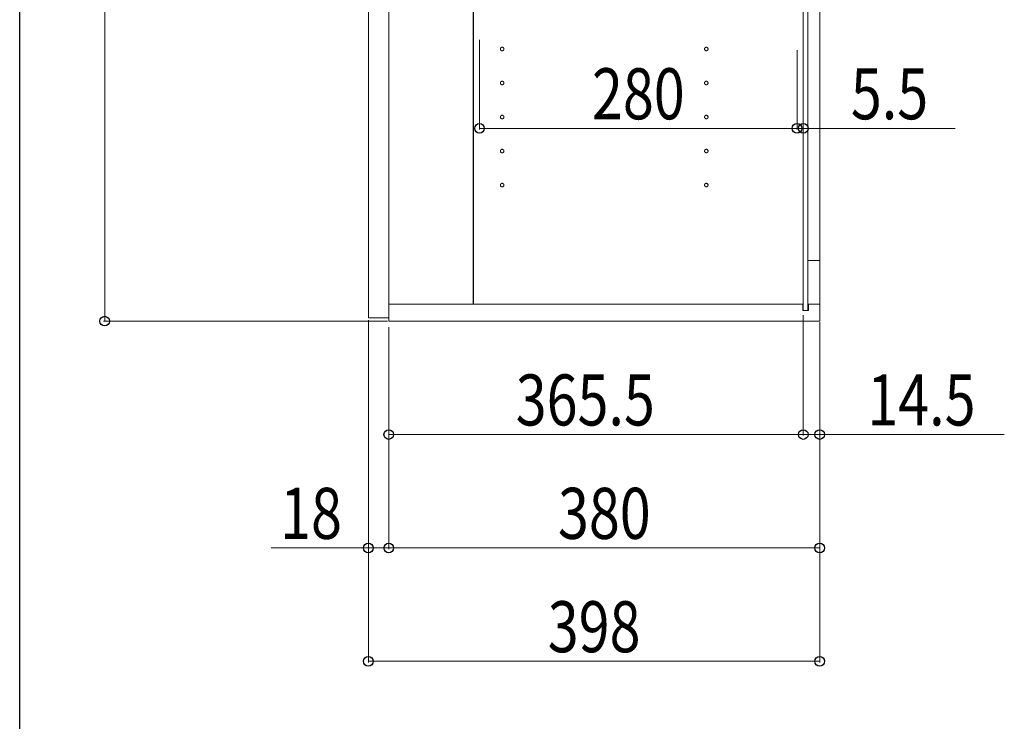
# Model space of a CAD drawing. Extents: x 0 to 5553, y 0 to 8978.
# Drawn here: x 0 to 868, y 2017 to 2635 of the extents above; entities that cross this region are included whole.
import ezdxf

# ---------------------------------------------------------------- set-up
doc = ezdxf.new("R2010")
doc.units = 0
doc.linetypes.add('YCENTER_1', pattern=[13, 10, -1, 1, -1])
for name, color, linetype, lineweight in [('YKK_11', 7, 'CONTINUOUS', 30), ('YKK_12', 2, 'CONTINUOUS', 13), ('YKK_D', 6, 'CONTINUOUS', 13)]:
    doc.layers.add(name, color=color, linetype=linetype, lineweight=lineweight)
doc.layers.add('YKK_ZWAK', color=7, linetype='CONTINUOUS')
doc.styles.add('text-b', font='extslim2.shx', dxfattribs={"width": 0.8, "bigfont": 'extfont2.shx'})

msp = doc.modelspace()

# ---------------------------------------------------------------- linework, layer by layer
at = {"layer": 'YKK_11'}
msp.add_line((399.97, 3999.41), (399.97, 2384.41), dxfattribs=at)
at = {"layer": 'YKK_12'}
for p, q in [((325.47, 2369.41), (325.47, 4559.41)), ((705.47, 4559.41), (705.47, 2369.41)), ((307.47, 2372.41), (307.47, 4556.41)), ((325.47, 4556.41), (325.47, 2372.41)), ((690.97, 4549.91), (690.97, 2378.91)), ((694.97, 4549.91), (694.97, 2378.91)), ((694.97, 2422.91), (705.47, 2422.91)), ((690.47, 2384.41), (325.47, 2384.41)), ((690.47, 2384.41), (690.47, 2378.91)), ((695.47, 2384.41), (695.47, 2378.91)), ((705.47, 2384.41), (695.47, 2384.41)), ((325.47, 2372.41), (307.47, 2372.41)), ((690.47, 2378.91), (695.47, 2378.91)), ((705.47, 2369.41), (325.47, 2369.41))]:
    msp.add_line(p, q, dxfattribs=at)
at = {"layer": 'YKK_12', "linetype": 'YCENTER_1'}
for centre in [(425.47, 2609.41), (605.47, 2609.41), (425.47, 2579.41), (605.47, 2579.41), (425.47, 2549.41), (605.47, 2549.41), (425.47, 2519.41), (605.47, 2519.41), (425.47, 2489.41), (605.47, 2489.41)]:
    msp.add_circle(centre, 1.55, dxfattribs=at)
at = {"layer": 'YKK_D'}
for p, q in [((74.97, 3179.41), (74.97, 2369.41)), ((405.47, 2617.41), (405.47, 2538.41)), ((685.47, 2608.41), (685.47, 2538.41)), ((685.47, 2608.41), (685.47, 2538.41)), ((405.47, 2539.41), (685.47, 2539.41)), ((685.47, 2539.41), (668.47, 2539.41)), ((685.47, 2539.41), (690.97, 2539.41)), ((690.97, 2539.41), (824.97, 2539.41)), ((690.97, 2539.27), (690.97, 2538.41)), ((307.47, 2370.41), (307.47, 2168.41)), ((307.47, 2370.41), (307.47, 2068.41)), ((690.97, 2374.66), (690.97, 2268.41)), ((690.97, 2373.66), (690.97, 2268.41)), ((324.47, 2369.41), (73.97, 2369.41)), ((325.47, 2364.16), (325.47, 2168.41)), ((325.47, 2364.16), (325.47, 2268.41)), ((325.47, 2364.16), (325.47, 2168.41)), ((705.47, 2368.41), (705.47, 2168.41)), ((705.47, 2367.41), (705.47, 2068.41)), ((705.47, 2363.41), (705.47, 2268.41)), ((325.47, 2269.41), (690.97, 2269.41)), ((690.97, 2269.41), (673.97, 2269.41)), ((690.97, 2269.41), (705.47, 2269.41)), ((705.47, 2269.41), (868.27, 2269.41)), ((307.47, 2169.41), (221.67, 2169.41)), ((325.47, 2169.41), (307.47, 2169.41)), ((325.47, 2169.41), (705.47, 2169.41)), ((307.47, 2069.41), (705.47, 2069.41))]:
    msp.add_line(p, q, dxfattribs=at)
at = {"layer": 'YKK_D', "linetype": 'ByBlock', "lineweight": -2}
for centre in [(405.47, 2539.41), (685.47, 2539.41), (685.47, 2539.41), (690.97, 2539.41), (74.97, 2369.41), (325.47, 2269.41), (690.97, 2269.41), (690.97, 2269.41), (705.47, 2269.41), (307.47, 2169.41), (325.47, 2169.41), (325.47, 2169.41), (705.47, 2169.41), (307.47, 2069.41), (705.47, 2069.41)]:
    msp.add_circle(centre, 4.25, dxfattribs=at)
at = {"layer": 'YKK_ZWAK'}
msp.add_line((0, 0), (0, 8736), dxfattribs=at)

# ---------------------------------------------------------------- texts
at = {"layer": 'YKK_D', "style": 'text-b', "width": 0.8}
for s, p in [('280', (504.67, 2547.41)), ('5.5', (732.97, 2547.41)), ('365.5', (437.42, 2277.41)), ('14.5', (747.47, 2277.41)), ('18', (229.67, 2177.41)), ('380', (474.67, 2177.41)), ('398', (465.67, 2077.41))]:
    msp.add_text(s, height=45, dxfattribs=at).set_placement(p)

doc.saveas('drawing.dxf')
